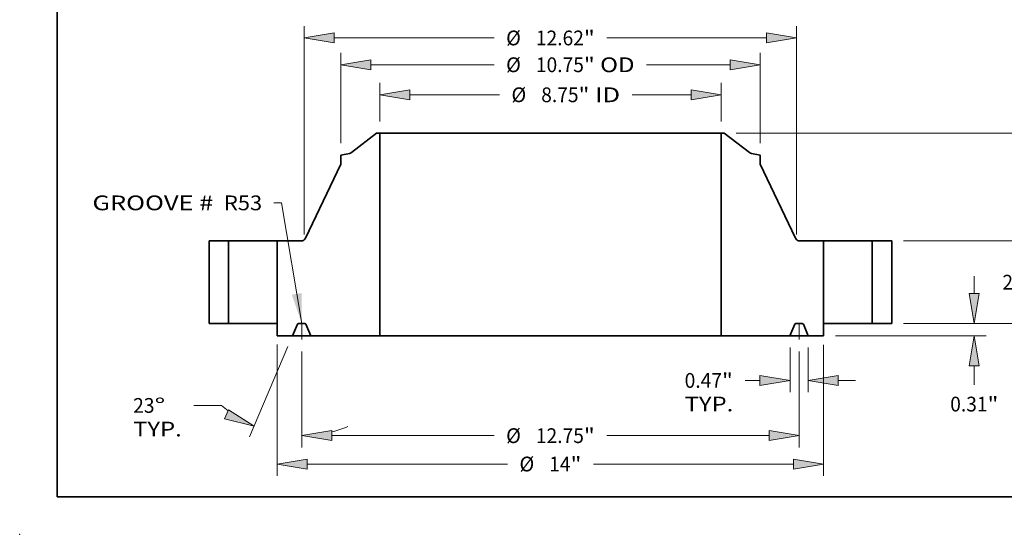
# Model space of a CAD drawing. Extents: x 0 to 10.8, y 0 to 8.3.
# Drawn here: x 0 to 6.6, y 0 to 3.4 of the extents above; entities that cross this region are included whole.
import ezdxf
from ezdxf.enums import TextEntityAlignment as Align

# ---------------------------------------------------------------- set-up
doc = ezdxf.new("R2010")
doc.units = 0
doc.header["$MEASUREMENT"] = 0
doc.linetypes.add('DASHDOT', pattern=[18.5, 12, -3, 0.5, -3])
doc.layers.get('0').update_dxf_attribs({"lineweight": 13})
doc.layers.add('1', color=7, linetype='Continuous', lineweight=13)
doc.styles.get("Standard").update_dxf_attribs({"font": 'isocp.shx'})

# ---------------------------------------------------------------- blocks, each defined once
blk = doc.blocks.new('BLOCK19')
at = {"color": 7, "lineweight": 13, "ltscale": 0.03937}
blk.add_lwpolyline([(-6.375, 0.002), (-6.889, 3.099), (-7.086, 3.099)], dxfattribs=at)
blk.add_solid([(-6.628, 0.74), (-6.375, 0.002), (-6.375, 0.782)], dxfattribs=at)
for s, p, p2 in [('GROOVE # ', (-11.738, 2.906), (-8.494, 2.906)), (' R53', (-8.494, 2.906), (-7.389, 2.906))]:
    blk.add_text(s, height=0.3786, dxfattribs=at).set_placement(p, p2, align=Align.FIT)
blk = doc.blocks.new('BLOCK20')
at = {"color": 7, "lineweight": 13, "ltscale": 0.03937}
for p, q in [((-4.375, 5.183), (-4.375, 6.171)), ((4.375, 5.183), (4.375, 6.171)), ((-3.606, 5.869), (-1.307, 5.869)), ((2.093, 5.869), (3.606, 5.869))]:
    blk.add_line(p, q, dxfattribs=at)
for points in [[(-3.606, 5.997), (-4.375, 5.869), (-3.606, 5.74)], [(3.606, 5.74), (4.375, 5.869), (3.606, 5.997)]]:
    blk.add_lwpolyline(points, close=True, dxfattribs=at)
for points in [[(-3.606, 5.997), (-4.375, 5.869), (-3.606, 5.997), (-3.606, 5.74)], [(3.606, 5.74), (4.375, 5.869), (3.606, 5.74), (3.606, 5.997)]]:
    blk.add_solid(points, dxfattribs=at)
for s, height, p, p2 in [('%%c', 0.3786, (-0.999, 5.679), (-0.621, 5.679)), ('8.75', 0.3786, (-0.236, 5.679), (0.721, 5.679)), ('"', 0.379, (0.721, 5.679), (0.999, 5.679)), (' ID', 0.3786, (0.999, 5.679), (1.786, 5.679))]:
    blk.add_text(s, height=height, dxfattribs=at).set_placement(p, p2, align=Align.FIT)
blk = doc.blocks.new('BLOCK21')
at = {"color": 7, "lineweight": 13, "ltscale": 0.03937}
for p, q in [((-5.375, 4.625), (-5.375, 6.941)), ((5.375, 4.625), (5.375, 6.941)), ((-4.606, 6.638), (-1.444, 6.638)), ((2.465, 6.638), (4.606, 6.638))]:
    blk.add_line(p, q, dxfattribs=at)
for points in [[(-4.606, 6.766), (-5.375, 6.638), (-4.606, 6.51)], [(4.606, 6.51), (5.375, 6.638), (4.606, 6.766)]]:
    blk.add_lwpolyline(points, close=True, dxfattribs=at)
for points in [[(-4.606, 6.766), (-5.375, 6.638), (-4.606, 6.766), (-4.606, 6.51)], [(4.606, 6.51), (5.375, 6.638), (4.606, 6.51), (4.606, 6.766)]]:
    blk.add_solid(points, dxfattribs=at)
for s, height, p, p2 in [('%%c', 0.3786, (-1.136, 6.449), (-0.757, 6.449)), ('10.75', 0.3786, (-0.373, 6.449), (0.858, 6.449)), ('"', 0.379, (0.858, 6.449), (1.136, 6.449)), (' OD', 0.3786, (1.136, 6.449), (2.157, 6.449))]:
    blk.add_text(s, height=height, dxfattribs=at).set_placement(p, p2, align=Align.FIT)
blk = doc.blocks.new('BLOCK22')
at = {"color": 7, "lineweight": 13, "ltscale": 0.03937}
for p, q in [((-7, -0.534), (-7, -3.908)), ((7, -0.549), (7, -3.908)), ((-6.231, -3.605), (-1.102, -3.605)), ((1.102, -3.605), (6.231, -3.605))]:
    blk.add_line(p, q, dxfattribs=at)
for points in [[(-6.231, -3.477), (-7, -3.605), (-6.231, -3.733)], [(6.231, -3.733), (7, -3.605), (6.231, -3.477)]]:
    blk.add_lwpolyline(points, close=True, dxfattribs=at)
for points in [[(-6.231, -3.477), (-7, -3.605), (-6.231, -3.477), (-6.231, -3.733)], [(6.231, -3.733), (7, -3.605), (6.231, -3.733), (6.231, -3.477)]]:
    blk.add_solid(points, dxfattribs=at)
for s, height, p, p2 in [('%%c', 0.3786, (-0.794, -3.794), (-0.415, -3.794)), ('14', 0.3786, (-0.031, -3.794), (0.516, -3.794)), ('"', 0.379, (0.516, -3.794), (0.794, -3.794))]:
    blk.add_text(s, height=height, dxfattribs=at).set_placement(p, p2, align=Align.FIT)
blk = doc.blocks.new('BLOCK23')
at = {"color": 7, "lineweight": 13, "ltscale": 0.03937}
for p, q in [((6.141, -0.616), (6.141, -1.762)), ((6.61, -0.616), (6.61, -1.762))]:
    blk.add_line(p, q, dxfattribs=at)
at = {"color": 7, "lineweight": 13, "ltscale": 0.009425}
blk.add_line((4.994, -1.459), (5.371, -1.459), dxfattribs=at)
at = {"color": 7, "lineweight": 13, "ltscale": 0.011054}
blk.add_line((7.379, -1.459), (7.821, -1.459), dxfattribs=at)
at = {"color": 7, "lineweight": 13, "ltscale": 0.03937}
for points in [[(5.371, -1.588), (6.141, -1.459), (5.371, -1.331)], [(7.379, -1.331), (6.61, -1.459), (7.379, -1.588)]]:
    blk.add_lwpolyline(points, close=True, dxfattribs=at)
for points in [[(5.371, -1.588), (6.141, -1.459), (5.371, -1.588), (5.371, -1.331)], [(7.379, -1.331), (6.61, -1.459), (7.379, -1.331), (7.379, -1.588)]]:
    blk.add_solid(points, dxfattribs=at)
for s, height, p, p2 in [('"', 0.379, (4.398, -1.649), (4.675, -1.649)), ('0.47', 0.3786, (3.44, -1.649), (4.398, -1.649)), ('TYP.', 0.3786, (3.44, -2.254), (4.687, -2.254))]:
    blk.add_text(s, height=height, dxfattribs=at).set_placement(p, p2, align=Align.FIT)
blk = doc.blocks.new('BLOCK24')
at = {"color": 7, "lineweight": 13, "ltscale": 0.03937}
for p, q in [((-6.375, -0.716), (-6.375, -3.179)), ((6.375, -0.716), (6.375, -3.179)), ((-5.606, -2.876), (-1.444, -2.876)), ((1.444, -2.876), (5.606, -2.876))]:
    blk.add_line(p, q, dxfattribs=at)
for points in [[(-5.606, -2.748), (-6.375, -2.876), (-5.606, -3.005)], [(5.606, -3.005), (6.375, -2.876), (5.606, -2.748)]]:
    blk.add_lwpolyline(points, close=True, dxfattribs=at)
for points in [[(-5.606, -2.748), (-6.375, -2.876), (-5.606, -2.748), (-5.606, -3.005)], [(5.606, -3.005), (6.375, -2.876), (5.606, -3.005), (5.606, -2.748)]]:
    blk.add_solid(points, dxfattribs=at)
for s, height, p, p2 in [('%%c', 0.3786, (-1.136, -3.066), (-0.757, -3.066)), ('12.75', 0.3786, (-0.373, -3.066), (0.858, -3.066)), ('"', 0.379, (0.858, -3.066), (1.136, -3.066))]:
    blk.add_text(s, height=height, dxfattribs=at).set_placement(p, p2, align=Align.FIT)
blk = doc.blocks.new('BLOCK25')
at = {"color": 7, "lineweight": 13, "ltscale": 0.03937}
for p, q in [((-6.728, -0.592), (-7.711, -2.907)), ((-6.375, -0.716), (-6.375, -3.179))]:
    blk.add_line(p, q, dxfattribs=at)
at = {"color": 7, "lineweight": 13, "ltscale": 0.017763}
blk.add_line((-8.431, -2.102), (-9.141, -2.102), dxfattribs=at)
at = {"color": 7, "lineweight": 13, "ltscale": 0.03937}
for points in [[(-8.351, -2.446), (-7.592, -2.629), (-8.25, -2.21)], [(-5.606, -2.748), (-6.375, -2.876), (-5.606, -3.005)]]:
    blk.add_lwpolyline(points, close=True, dxfattribs=at)
for start, end in [(228.7115, 232.7072), (284.2928, 292.2759)]:
    blk.add_arc((-6.375, 0.239), 3.116, start, end, dxfattribs=at)
for points in [[(-8.351, -2.446), (-7.592, -2.629), (-8.351, -2.446), (-8.25, -2.21)], [(-5.606, -2.748), (-6.375, -2.876), (-5.606, -2.748), (-5.606, -3.005)]]:
    blk.add_solid(points, dxfattribs=at)
for s, p, p2 in [('23', (-10.695, -2.291), (-10.148, -2.291)), ('%%d', (-10.148, -2.291), (-9.871, -2.291)), ('TYP.', (-10.695, -2.897), (-9.449, -2.897))]:
    blk.add_text(s, height=0.3786, dxfattribs=at).set_placement(p, p2, align=Align.FIT)
blk = doc.blocks.new('BLOCK26')
at = {"color": 7, "lineweight": 13, "ltscale": 0.03937}
for p, q in [((-6.31, 2.286), (-6.31, 7.629)), ((6.31, 2.286), (6.31, 7.629)), ((-5.541, 7.326), (-1.444, 7.326)), ((1.444, 7.326), (5.541, 7.326))]:
    blk.add_line(p, q, dxfattribs=at)
for points in [[(-5.541, 7.454), (-6.31, 7.326), (-5.541, 7.198)], [(5.541, 7.198), (6.31, 7.326), (5.541, 7.454)]]:
    blk.add_lwpolyline(points, close=True, dxfattribs=at)
for points in [[(-5.541, 7.454), (-6.31, 7.326), (-5.541, 7.454), (-5.541, 7.198)], [(5.541, 7.198), (6.31, 7.326), (5.541, 7.198), (5.541, 7.454)]]:
    blk.add_solid(points, dxfattribs=at)
for s, height, p, p2 in [('%%c', 0.3786, (-1.136, 7.137), (-0.757, 7.137)), ('12.62', 0.3786, (-0.373, 7.137), (0.858, 7.137)), ('"', 0.379, (0.858, 7.137), (1.136, 7.137))]:
    blk.add_text(s, height=height, dxfattribs=at).set_placement(p, p2, align=Align.FIT)
blk = doc.blocks.new('BLOCK27')
at = {"color": 7, "lineweight": 13, "ltscale": 0.011054}
blk.add_line((10.864, 0.769), (10.864, 1.211), dxfattribs=at)
at = {"color": 7, "lineweight": 13, "ltscale": 0.03937}
for p, q in [((9.053, 0), (11.167, 0)), ((7.303, -0.313), (11.167, -0.313))]:
    blk.add_line(p, q, dxfattribs=at)
at = {"color": 7, "lineweight": 13, "ltscale": 0.012186}
blk.add_line((10.864, -1.57), (10.864, -1.082), dxfattribs=at)
at = {"color": 7, "lineweight": 13, "ltscale": 0.03937}
for points in [[(10.736, 0.769), (10.864, 0), (10.993, 0.769)], [(10.993, -1.082), (10.864, -0.313), (10.736, -1.082)]]:
    blk.add_lwpolyline(points, close=True, dxfattribs=at)
for points in [[(10.736, 0.769), (10.864, 0), (10.736, 0.769), (10.993, 0.769)], [(10.993, -1.082), (10.864, -0.313), (10.993, -1.082), (10.736, -1.082)]]:
    blk.add_solid(points, dxfattribs=at)
for s, height, p, p2 in [('0.31', 0.3786, (10.247, -2.256), (11.204, -2.256)), ('"', 0.379, (11.204, -2.256), (11.482, -2.256))]:
    blk.add_text(s, height=height, dxfattribs=at).set_placement(p, p2, align=Align.FIT)
blk = doc.blocks.new('BLOCK28')
at = {"color": 7, "lineweight": 13, "ltscale": 0.011054}
for p, q in [((12.201, 2.889), (12.201, 3.331)), ((12.201, -1.211), (12.201, -0.769))]:
    blk.add_line(p, q, dxfattribs=at)
at = {"color": 7, "lineweight": 13, "ltscale": 0.03937}
for p, q in [((9.053, 2.12), (12.504, 2.12)), ((9.053, 0), (12.504, 0))]:
    blk.add_line(p, q, dxfattribs=at)
for points in [[(12.073, 2.889), (12.201, 2.12), (12.33, 2.889)], [(12.33, -0.769), (12.201, 0), (12.073, -0.769)]]:
    blk.add_lwpolyline(points, close=True, dxfattribs=at)
for points in [[(12.073, 2.889), (12.201, 2.12), (12.073, 2.889), (12.33, 2.889)], [(12.33, -0.769), (12.201, 0), (12.33, -0.769), (12.073, -0.769)]]:
    blk.add_solid(points, dxfattribs=at)
for s, height, p, p2 in [('"', 0.379, (12.541, 0.871), (12.819, 0.871)), ('2.12', 0.3786, (11.584, 0.871), (12.541, 0.871))]:
    blk.add_text(s, height=height, dxfattribs=at).set_placement(p, p2, align=Align.FIT)
blk = doc.blocks.new('BLOCK29')
at = {"color": 7, "lineweight": 13, "ltscale": 0.03937}
for p, q in [((4.757, 4.88), (13.72, 4.88)), ((13.417, 2.937), (13.417, 4.111)), ((13.417, 0.769), (13.417, 1.943)), ((9.053, 0), (13.72, 0))]:
    blk.add_line(p, q, dxfattribs=at)
for points in [[(13.545, 4.111), (13.417, 4.88), (13.289, 4.111)], [(13.289, 0.769), (13.417, 0), (13.545, 0.769)]]:
    blk.add_lwpolyline(points, close=True, dxfattribs=at)
for points in [[(13.545, 4.111), (13.417, 4.88), (13.545, 4.111), (13.289, 4.111)], [(13.289, 0.769), (13.417, 0), (13.289, 0.769), (13.545, 0.769)]]:
    blk.add_solid(points, dxfattribs=at)
for s, height, p, p2 in [('4.88', 0.3786, (12.799, 2.251), (13.757, 2.251)), ('"', 0.379, (13.757, 2.251), (14.034, 2.251))]:
    blk.add_text(s, height=height, dxfattribs=at).set_placement(p, p2, align=Align.FIT)
blk = doc.blocks.new('BLOCK30')
at = {"color": 7, "lineweight": 5, "ltscale": 0.0125}
for p, q in [((8.25, 2.12), (8.75, 2.12)), ((8.75, 0), (8.25, 0))]:
    blk.add_line(p, q, dxfattribs=at)
at = {"color": 7, "lineweight": 5, "ltscale": 0.03937}
for p, q in [((8.25, 0), (8.25, 2.12)), ((8.75, 2.12), (8.75, 0))]:
    blk.add_line(p, q, dxfattribs=at)
blk = doc.blocks.new('BLOCK31')
at = {"color": 7, "lineweight": 5, "ltscale": 0.03937}
for p, q in [((-5.1, 4.384), (-4.454, 4.88)), ((-4.375, 4.88), (-4.375, -0.313)), ((-6.277, 2.188), (-5.375, 4.086)), ((-7, 0), (-7, 2.12)), ((-4.375, -0.313), (-6.141, -0.313))]:
    blk.add_line(p, q, dxfattribs=at)
at = {"color": 7, "lineweight": 5, "ltscale": 0.001969}
blk.add_line((-4.454, 4.88), (-4.375, 4.88), dxfattribs=at)
at = {"color": 7, "lineweight": 5, "ltscale": 0.005674}
blk.add_line((-5.375, 4.322), (-5.151, 4.361), dxfattribs=at)
at = {"color": 7, "lineweight": 5, "ltscale": 0.005906}
blk.add_line((-5.375, 4.086), (-5.375, 4.322), dxfattribs=at)
at = {"color": 7, "lineweight": 5, "ltscale": 0.000128826}
blk.add_line((-5.151, 4.361), (-5.146, 4.362), dxfattribs=at)
at = {"color": 7, "lineweight": 5, "ltscale": 0.000128825}
blk.add_line((-5.146, 4.362), (-5.141, 4.364), dxfattribs=at)
at = {"color": 7, "lineweight": 5, "ltscale": 0.000128839}
blk.add_line((-5.141, 4.364), (-5.136, 4.365), dxfattribs=at)
at = {"color": 7, "lineweight": 5, "ltscale": 0.000128819}
blk.add_line((-5.136, 4.365), (-5.132, 4.367), dxfattribs=at)
at = {"color": 7, "lineweight": 5, "ltscale": 0.000128832}
blk.add_line((-5.132, 4.367), (-5.127, 4.369), dxfattribs=at)
at = {"color": 7, "lineweight": 5, "ltscale": 0.000128833}
blk.add_line((-5.127, 4.369), (-5.122, 4.371), dxfattribs=at)
at = {"color": 7, "lineweight": 5, "ltscale": 0.000128824}
blk.add_line((-5.122, 4.371), (-5.117, 4.373), dxfattribs=at)
at = {"color": 7, "lineweight": 5, "ltscale": 0.000128835}
for p, q in [((-5.117, 4.373), (-5.113, 4.375)), ((-5.104, 4.381), (-5.1, 4.384))]:
    blk.add_line(p, q, dxfattribs=at)
at = {"color": 7, "lineweight": 5, "ltscale": 0.000128823}
for p, q in [((-5.113, 4.375), (-5.109, 4.378)), ((-5.109, 4.378), (-5.104, 4.381))]:
    blk.add_line(p, q, dxfattribs=at)
at = {"color": 7, "lineweight": 5, "ltscale": 0.015355}
blk.add_line((-7, 2.12), (-6.386, 2.12), dxfattribs=at)
at = {"color": 7, "lineweight": 5, "ltscale": 0.000177882}
blk.add_line((-6.386, 2.12), (-6.379, 2.12), dxfattribs=at)
at = {"color": 7, "lineweight": 5, "ltscale": 0.000177892}
for p, q in [((-6.379, 2.12), (-6.372, 2.121)), ((-6.313, 2.145), (-6.307, 2.149))]:
    blk.add_line(p, q, dxfattribs=at)
at = {"color": 7, "lineweight": 5, "ltscale": 0.000177909}
blk.add_line((-6.372, 2.121), (-6.365, 2.122), dxfattribs=at)
at = {"color": 7, "lineweight": 5, "ltscale": 0.000177883}
for p, q in [((-6.365, 2.122), (-6.358, 2.123)), ((-6.344, 2.128), (-6.337, 2.13))]:
    blk.add_line(p, q, dxfattribs=at)
at = {"color": 7, "lineweight": 5, "ltscale": 0.000177899}
for p, q in [((-6.358, 2.123), (-6.351, 2.125)), ((-6.307, 2.149), (-6.302, 2.154))]:
    blk.add_line(p, q, dxfattribs=at)
at = {"color": 7, "lineweight": 5, "ltscale": 0.000177903}
blk.add_line((-6.351, 2.125), (-6.344, 2.128), dxfattribs=at)
at = {"color": 7, "lineweight": 5, "ltscale": 0.000177902}
blk.add_line((-6.337, 2.13), (-6.331, 2.133), dxfattribs=at)
at = {"color": 7, "lineweight": 5, "ltscale": 0.000177885}
for p, q in [((-6.331, 2.133), (-6.325, 2.137)), ((-6.293, 2.164), (-6.288, 2.17))]:
    blk.add_line(p, q, dxfattribs=at)
at = {"color": 7, "lineweight": 5, "ltscale": 0.000177893}
for p, q in [((-6.325, 2.137), (-6.319, 2.14)), ((-6.284, 2.176), (-6.281, 2.182))]:
    blk.add_line(p, q, dxfattribs=at)
at = {"color": 7, "lineweight": 5, "ltscale": 0.0001779}
blk.add_line((-6.319, 2.14), (-6.313, 2.145), dxfattribs=at)
at = {"color": 7, "lineweight": 5, "ltscale": 0.000177895}
for p, q in [((-6.302, 2.154), (-6.297, 2.159)), ((-6.281, 2.182), (-6.277, 2.188))]:
    blk.add_line(p, q, dxfattribs=at)
at = {"color": 7, "lineweight": 5, "ltscale": 0.000177898}
blk.add_line((-6.297, 2.159), (-6.293, 2.164), dxfattribs=at)
at = {"color": 7, "lineweight": 5, "ltscale": 0.000177894}
blk.add_line((-6.288, 2.17), (-6.284, 2.176), dxfattribs=at)
at = {"color": 7, "lineweight": 5, "ltscale": 0.007825}
blk.add_line((-7, -0.313), (-7, 0), dxfattribs=at)
at = {"color": 7, "lineweight": 5, "ltscale": 4.76913e-05}
for p, q in [((-6.456, 0), (-6.458, 0)), ((-6.292, 0), (-6.294, 0))]:
    blk.add_line(p, q, dxfattribs=at)
at = {"color": 7, "lineweight": 5, "ltscale": 0.004056}
blk.add_line((-6.294, 0), (-6.456, 0), dxfattribs=at)
at = {"color": 7, "lineweight": 5, "ltscale": 0.007988}
for p, q in [((-6.485, -0.019), (-6.61, -0.313)), ((-6.141, -0.313), (-6.265, -0.019))]:
    blk.add_line(p, q, dxfattribs=at)
at = {"color": 7, "lineweight": 5, "ltscale": 4.76896e-05}
for p, q in [((-6.484, -0.017), (-6.485, -0.019)), ((-6.286, -0.001), (-6.288, -0.001)), ((-6.265, -0.019), (-6.266, -0.017))]:
    blk.add_line(p, q, dxfattribs=at)
at = {"color": 7, "lineweight": 5, "ltscale": 4.76909e-05}
for p, q in [((-6.483, -0.015), (-6.484, -0.017)), ((-6.472, -0.005), (-6.474, -0.006))]:
    blk.add_line(p, q, dxfattribs=at)
at = {"color": 7, "lineweight": 5, "ltscale": 4.76901e-05}
blk.add_line((-6.482, -0.014), (-6.483, -0.015), dxfattribs=at)
at = {"color": 7, "lineweight": 5, "ltscale": 4.76919e-05}
blk.add_line((-6.481, -0.012), (-6.482, -0.014), dxfattribs=at)
at = {"color": 7, "lineweight": 5, "ltscale": 4.76936e-05}
blk.add_line((-6.48, -0.011), (-6.481, -0.012), dxfattribs=at)
at = {"color": 7, "lineweight": 5, "ltscale": 4.76907e-05}
for p, q in [((-6.478, -0.009), (-6.48, -0.011)), ((-6.266, -0.017), (-6.267, -0.015))]:
    blk.add_line(p, q, dxfattribs=at)
at = {"color": 7, "lineweight": 5, "ltscale": 4.76885e-05}
for p, q in [((-6.477, -0.008), (-6.478, -0.009)), ((-6.474, -0.006), (-6.476, -0.007))]:
    blk.add_line(p, q, dxfattribs=at)
at = {"color": 7, "lineweight": 5, "ltscale": 4.76933e-05}
blk.add_line((-6.476, -0.007), (-6.477, -0.008), dxfattribs=at)
at = {"color": 7, "lineweight": 5, "ltscale": 4.76938e-05}
blk.add_line((-6.471, -0.004), (-6.472, -0.005), dxfattribs=at)
at = {"color": 7, "lineweight": 5, "ltscale": 4.76889e-05}
blk.add_line((-6.469, -0.003), (-6.471, -0.004), dxfattribs=at)
at = {"color": 7, "lineweight": 5, "ltscale": 4.76944e-05}
blk.add_line((-6.467, -0.002), (-6.469, -0.003), dxfattribs=at)
at = {"color": 7, "lineweight": 5, "ltscale": 4.76869e-05}
for p, q in [((-6.466, -0.001), (-6.467, -0.002)), ((-6.283, -0.002), (-6.284, -0.001))]:
    blk.add_line(p, q, dxfattribs=at)
at = {"color": 7, "lineweight": 5, "ltscale": 4.76841e-05}
blk.add_line((-6.464, -0.001), (-6.466, -0.001), dxfattribs=at)
at = {"color": 7, "lineweight": 5, "ltscale": 4.76895e-05}
blk.add_line((-6.462, -0.001), (-6.464, -0.001), dxfattribs=at)
at = {"color": 7, "lineweight": 5, "ltscale": 4.76914e-05}
for p, q in [((-6.46, 0), (-6.462, -0.001)), ((-6.288, -0.001), (-6.29, 0))]:
    blk.add_line(p, q, dxfattribs=at)
at = {"color": 7, "lineweight": 5, "ltscale": 4.76915e-05}
for p, q in [((-6.458, 0), (-6.46, 0)), ((-6.268, -0.014), (-6.269, -0.012))]:
    blk.add_line(p, q, dxfattribs=at)
at = {"color": 7, "lineweight": 5, "ltscale": 4.76916e-05}
blk.add_line((-6.29, 0), (-6.292, 0), dxfattribs=at)
at = {"color": 7, "lineweight": 5, "ltscale": 4.76986e-05}
blk.add_line((-6.284, -0.001), (-6.286, -0.001), dxfattribs=at)
at = {"color": 7, "lineweight": 5, "ltscale": 4.76943e-05}
blk.add_line((-6.281, -0.003), (-6.283, -0.002), dxfattribs=at)
at = {"color": 7, "lineweight": 5, "ltscale": 4.76888e-05}
blk.add_line((-6.279, -0.004), (-6.281, -0.003), dxfattribs=at)
at = {"color": 7, "lineweight": 5, "ltscale": 4.76807e-05}
blk.add_line((-6.278, -0.005), (-6.279, -0.004), dxfattribs=at)
at = {"color": 7, "lineweight": 5, "ltscale": 4.7691e-05}
blk.add_line((-6.276, -0.006), (-6.278, -0.005), dxfattribs=at)
at = {"color": 7, "lineweight": 5, "ltscale": 4.77009e-05}
blk.add_line((-6.274, -0.007), (-6.276, -0.006), dxfattribs=at)
at = {"color": 7, "lineweight": 5, "ltscale": 4.76823e-05}
blk.add_line((-6.273, -0.008), (-6.274, -0.007), dxfattribs=at)
at = {"color": 7, "lineweight": 5, "ltscale": 4.76994e-05}
blk.add_line((-6.272, -0.009), (-6.273, -0.008), dxfattribs=at)
at = {"color": 7, "lineweight": 5, "ltscale": 4.76906e-05}
blk.add_line((-6.27, -0.011), (-6.272, -0.009), dxfattribs=at)
at = {"color": 7, "lineweight": 5, "ltscale": 4.76838e-05}
blk.add_line((-6.269, -0.012), (-6.27, -0.011), dxfattribs=at)
at = {"color": 7, "lineweight": 5, "ltscale": 4.76897e-05}
blk.add_line((-6.267, -0.015), (-6.268, -0.014), dxfattribs=at)
at = {"color": 7, "lineweight": 5, "ltscale": 0.009763}
blk.add_line((-6.61, -0.313), (-7, -0.313), dxfattribs=at)
blk = doc.blocks.new('BLOCK32')
at = {"color": 7, "lineweight": 5, "ltscale": 0.03937}
for p, q in [((4.375, -0.313), (4.375, 4.88)), ((4.454, 4.88), (5.1, 4.384)), ((5.375, 4.086), (6.277, 2.188)), ((7, 2.12), (7, 0)), ((6.141, -0.313), (4.375, -0.313))]:
    blk.add_line(p, q, dxfattribs=at)
at = {"color": 7, "lineweight": 5, "ltscale": 0.001969}
blk.add_line((4.375, 4.88), (4.454, 4.88), dxfattribs=at)
at = {"color": 7, "lineweight": 5, "ltscale": 0.000128835}
for p, q in [((5.1, 4.384), (5.104, 4.381)), ((5.113, 4.375), (5.117, 4.373))]:
    blk.add_line(p, q, dxfattribs=at)
at = {"color": 7, "lineweight": 5, "ltscale": 0.000128823}
for p, q in [((5.104, 4.381), (5.109, 4.378)), ((5.109, 4.378), (5.113, 4.375))]:
    blk.add_line(p, q, dxfattribs=at)
at = {"color": 7, "lineweight": 5, "ltscale": 0.000128824}
blk.add_line((5.117, 4.373), (5.122, 4.371), dxfattribs=at)
at = {"color": 7, "lineweight": 5, "ltscale": 0.000128833}
blk.add_line((5.122, 4.371), (5.127, 4.369), dxfattribs=at)
at = {"color": 7, "lineweight": 5, "ltscale": 0.000128832}
blk.add_line((5.127, 4.369), (5.132, 4.367), dxfattribs=at)
at = {"color": 7, "lineweight": 5, "ltscale": 0.000128819}
blk.add_line((5.132, 4.367), (5.136, 4.365), dxfattribs=at)
at = {"color": 7, "lineweight": 5, "ltscale": 0.000128839}
blk.add_line((5.136, 4.365), (5.141, 4.364), dxfattribs=at)
at = {"color": 7, "lineweight": 5, "ltscale": 0.000128825}
blk.add_line((5.141, 4.364), (5.146, 4.362), dxfattribs=at)
at = {"color": 7, "lineweight": 5, "ltscale": 0.000128826}
blk.add_line((5.146, 4.362), (5.151, 4.361), dxfattribs=at)
at = {"color": 7, "lineweight": 5, "ltscale": 0.005674}
blk.add_line((5.151, 4.361), (5.375, 4.322), dxfattribs=at)
at = {"color": 7, "lineweight": 5, "ltscale": 0.005906}
blk.add_line((5.375, 4.322), (5.375, 4.086), dxfattribs=at)
at = {"color": 7, "lineweight": 5, "ltscale": 0.000177895}
for p, q in [((6.277, 2.188), (6.281, 2.182)), ((6.297, 2.159), (6.302, 2.154))]:
    blk.add_line(p, q, dxfattribs=at)
at = {"color": 7, "lineweight": 5, "ltscale": 0.000177893}
for p, q in [((6.281, 2.182), (6.284, 2.176)), ((6.319, 2.14), (6.325, 2.137))]:
    blk.add_line(p, q, dxfattribs=at)
at = {"color": 7, "lineweight": 5, "ltscale": 0.000177894}
blk.add_line((6.284, 2.176), (6.288, 2.17), dxfattribs=at)
at = {"color": 7, "lineweight": 5, "ltscale": 0.000177885}
for p, q in [((6.288, 2.17), (6.293, 2.164)), ((6.325, 2.137), (6.331, 2.133))]:
    blk.add_line(p, q, dxfattribs=at)
at = {"color": 7, "lineweight": 5, "ltscale": 0.000177898}
blk.add_line((6.293, 2.164), (6.297, 2.159), dxfattribs=at)
at = {"color": 7, "lineweight": 5, "ltscale": 0.000177899}
for p, q in [((6.302, 2.154), (6.307, 2.149)), ((6.351, 2.125), (6.358, 2.123))]:
    blk.add_line(p, q, dxfattribs=at)
at = {"color": 7, "lineweight": 5, "ltscale": 0.000177892}
for p, q in [((6.307, 2.149), (6.313, 2.145)), ((6.372, 2.121), (6.379, 2.12))]:
    blk.add_line(p, q, dxfattribs=at)
at = {"color": 7, "lineweight": 5, "ltscale": 0.0001779}
blk.add_line((6.313, 2.145), (6.319, 2.14), dxfattribs=at)
at = {"color": 7, "lineweight": 5, "ltscale": 0.000177902}
blk.add_line((6.331, 2.133), (6.337, 2.13), dxfattribs=at)
at = {"color": 7, "lineweight": 5, "ltscale": 0.000177883}
for p, q in [((6.337, 2.13), (6.344, 2.128)), ((6.358, 2.123), (6.365, 2.122))]:
    blk.add_line(p, q, dxfattribs=at)
at = {"color": 7, "lineweight": 5, "ltscale": 0.000177903}
blk.add_line((6.344, 2.128), (6.351, 2.125), dxfattribs=at)
at = {"color": 7, "lineweight": 5, "ltscale": 0.000177909}
blk.add_line((6.365, 2.122), (6.372, 2.121), dxfattribs=at)
at = {"color": 7, "lineweight": 5, "ltscale": 0.000177882}
blk.add_line((6.379, 2.12), (6.386, 2.12), dxfattribs=at)
at = {"color": 7, "lineweight": 5, "ltscale": 0.015355}
blk.add_line((6.386, 2.12), (7, 2.12), dxfattribs=at)
at = {"color": 7, "lineweight": 5, "ltscale": 4.76913e-05}
for p, q in [((6.294, 0), (6.292, 0)), ((6.458, 0), (6.456, 0))]:
    blk.add_line(p, q, dxfattribs=at)
at = {"color": 7, "lineweight": 5, "ltscale": 0.004056}
blk.add_line((6.456, 0), (6.294, 0), dxfattribs=at)
at = {"color": 7, "lineweight": 5, "ltscale": 0.007825}
blk.add_line((7, 0), (7, -0.313), dxfattribs=at)
at = {"color": 7, "lineweight": 5, "ltscale": 0.007988}
for p, q in [((6.265, -0.019), (6.141, -0.313)), ((6.61, -0.313), (6.485, -0.019))]:
    blk.add_line(p, q, dxfattribs=at)
at = {"color": 7, "lineweight": 5, "ltscale": 4.76896e-05}
for p, q in [((6.266, -0.017), (6.265, -0.019)), ((6.288, -0.001), (6.286, -0.001)), ((6.485, -0.019), (6.484, -0.017))]:
    blk.add_line(p, q, dxfattribs=at)
at = {"color": 7, "lineweight": 5, "ltscale": 4.76907e-05}
for p, q in [((6.267, -0.015), (6.266, -0.017)), ((6.48, -0.011), (6.478, -0.009))]:
    blk.add_line(p, q, dxfattribs=at)
at = {"color": 7, "lineweight": 5, "ltscale": 4.76897e-05}
blk.add_line((6.268, -0.014), (6.267, -0.015), dxfattribs=at)
at = {"color": 7, "lineweight": 5, "ltscale": 4.76915e-05}
for p, q in [((6.269, -0.012), (6.268, -0.014)), ((6.46, 0), (6.458, 0))]:
    blk.add_line(p, q, dxfattribs=at)
at = {"color": 7, "lineweight": 5, "ltscale": 4.76838e-05}
blk.add_line((6.27, -0.011), (6.269, -0.012), dxfattribs=at)
at = {"color": 7, "lineweight": 5, "ltscale": 4.76906e-05}
blk.add_line((6.272, -0.009), (6.27, -0.011), dxfattribs=at)
at = {"color": 7, "lineweight": 5, "ltscale": 4.76994e-05}
blk.add_line((6.273, -0.008), (6.272, -0.009), dxfattribs=at)
at = {"color": 7, "lineweight": 5, "ltscale": 4.76823e-05}
blk.add_line((6.274, -0.007), (6.273, -0.008), dxfattribs=at)
at = {"color": 7, "lineweight": 5, "ltscale": 4.77009e-05}
blk.add_line((6.276, -0.006), (6.274, -0.007), dxfattribs=at)
at = {"color": 7, "lineweight": 5, "ltscale": 4.7691e-05}
blk.add_line((6.278, -0.005), (6.276, -0.006), dxfattribs=at)
at = {"color": 7, "lineweight": 5, "ltscale": 4.76807e-05}
blk.add_line((6.279, -0.004), (6.278, -0.005), dxfattribs=at)
at = {"color": 7, "lineweight": 5, "ltscale": 4.76888e-05}
blk.add_line((6.281, -0.003), (6.279, -0.004), dxfattribs=at)
at = {"color": 7, "lineweight": 5, "ltscale": 4.76943e-05}
blk.add_line((6.283, -0.002), (6.281, -0.003), dxfattribs=at)
at = {"color": 7, "lineweight": 5, "ltscale": 4.76869e-05}
for p, q in [((6.284, -0.001), (6.283, -0.002)), ((6.467, -0.002), (6.466, -0.001))]:
    blk.add_line(p, q, dxfattribs=at)
at = {"color": 7, "lineweight": 5, "ltscale": 4.76986e-05}
blk.add_line((6.286, -0.001), (6.284, -0.001), dxfattribs=at)
at = {"color": 7, "lineweight": 5, "ltscale": 4.76914e-05}
for p, q in [((6.29, 0), (6.288, -0.001)), ((6.462, -0.001), (6.46, 0))]:
    blk.add_line(p, q, dxfattribs=at)
at = {"color": 7, "lineweight": 5, "ltscale": 4.76916e-05}
blk.add_line((6.292, 0), (6.29, 0), dxfattribs=at)
at = {"color": 7, "lineweight": 5, "ltscale": 4.76895e-05}
blk.add_line((6.464, -0.001), (6.462, -0.001), dxfattribs=at)
at = {"color": 7, "lineweight": 5, "ltscale": 4.76841e-05}
blk.add_line((6.466, -0.001), (6.464, -0.001), dxfattribs=at)
at = {"color": 7, "lineweight": 5, "ltscale": 4.76944e-05}
blk.add_line((6.469, -0.003), (6.467, -0.002), dxfattribs=at)
at = {"color": 7, "lineweight": 5, "ltscale": 4.76889e-05}
blk.add_line((6.471, -0.004), (6.469, -0.003), dxfattribs=at)
at = {"color": 7, "lineweight": 5, "ltscale": 4.76938e-05}
blk.add_line((6.472, -0.005), (6.471, -0.004), dxfattribs=at)
at = {"color": 7, "lineweight": 5, "ltscale": 4.76909e-05}
for p, q in [((6.474, -0.006), (6.472, -0.005)), ((6.484, -0.017), (6.483, -0.015))]:
    blk.add_line(p, q, dxfattribs=at)
at = {"color": 7, "lineweight": 5, "ltscale": 4.76885e-05}
for p, q in [((6.476, -0.007), (6.474, -0.006)), ((6.478, -0.009), (6.477, -0.008))]:
    blk.add_line(p, q, dxfattribs=at)
at = {"color": 7, "lineweight": 5, "ltscale": 4.76933e-05}
blk.add_line((6.477, -0.008), (6.476, -0.007), dxfattribs=at)
at = {"color": 7, "lineweight": 5, "ltscale": 4.76936e-05}
blk.add_line((6.481, -0.012), (6.48, -0.011), dxfattribs=at)
at = {"color": 7, "lineweight": 5, "ltscale": 4.76919e-05}
blk.add_line((6.482, -0.014), (6.481, -0.012), dxfattribs=at)
at = {"color": 7, "lineweight": 5, "ltscale": 4.76901e-05}
blk.add_line((6.483, -0.015), (6.482, -0.014), dxfattribs=at)
at = {"color": 7, "lineweight": 5, "ltscale": 0.009763}
blk.add_line((7, -0.313), (6.61, -0.313), dxfattribs=at)
blk = doc.blocks.new('BLOCK33')
at = {"color": 7, "lineweight": 5, "ltscale": 0.03937}
for p, q in [((-8.75, 0), (-8.75, 2.12)), ((-8.25, 2.12), (-8.25, 0))]:
    blk.add_line(p, q, dxfattribs=at)
at = {"color": 7, "lineweight": 5, "ltscale": 0.0125}
for p, q in [((-8.75, 2.12), (-8.25, 2.12)), ((-8.25, 0), (-8.75, 0))]:
    blk.add_line(p, q, dxfattribs=at)

msp = doc.modelspace()

# ---------------------------------------------------------------- linework, layer by layer
at = {"color": 7, "lineweight": 35, "ltscale": 0.005296}
for p, q in [((2.3789, 2.6749), (2.2109, 2.5459)), ((4.6949, 2.6749), (4.8629, 2.5459))]:
    msp.add_line(p, q, dxfattribs=at)
at = {"color": 7, "lineweight": 35, "ltscale": 0.000511811}
for p, q in [((2.3994, 2.6749), (2.3789, 2.6749)), ((4.6949, 2.6749), (4.6744, 2.6749))]:
    msp.add_line(p, q, dxfattribs=at)
at = {"color": 7, "lineweight": 35, "ltscale": 0.03937}
for p, q in [((2.3994, 2.6749), (4.0822, 2.6749)), ((2.3994, 2.6749), (2.3994, 1.3247)), ((4.6744, 2.6749), (4.6744, 1.3247)), ((2.3994, 1.3247), (4.0822, 1.3247))]:
    msp.add_line(p, q, dxfattribs=at)
at = {"color": 7, "lineweight": 35, "ltscale": 0.014804}
for p, q in [((4.0822, 2.6749), (4.6744, 2.6749)), ((4.0822, 1.3247), (4.6744, 1.3247))]:
    msp.add_line(p, q, dxfattribs=at)
at = {"color": 7, "lineweight": 35, "ltscale": 0.001475}
for p, q in [((2.1975, 2.54), (2.1394, 2.5298)), ((4.8763, 2.54), (4.9344, 2.5298))]:
    msp.add_line(p, q, dxfattribs=at)
at = {"color": 7, "lineweight": 35, "ltscale": 0.001535}
for p, q in [((2.1394, 2.5298), (2.1394, 2.4684)), ((4.9344, 2.5298), (4.9344, 2.4684))]:
    msp.add_line(p, q, dxfattribs=at)
at = {"color": 7, "lineweight": 35, "ltscale": 0.013657}
for p, q in [((2.1394, 2.4684), (1.9048, 1.9751)), ((4.9344, 2.4684), (5.169, 1.9751))]:
    msp.add_line(p, q, dxfattribs=at)
at = {"color": 7, "lineweight": 35, "ltscale": 0.00325}
for p, q in [((1.3919, 1.9573), (1.2619, 1.9573)), ((5.8119, 1.9573), (5.6819, 1.9573)), ((1.3919, 1.4061), (1.2619, 1.4061)), ((5.8119, 1.4061), (5.6819, 1.4061))]:
    msp.add_line(p, q, dxfattribs=at)
at = {"color": 7, "lineweight": 35, "ltscale": 0.01378}
for p, q in [((1.2619, 1.9573), (1.2619, 1.4061)), ((1.3919, 1.9573), (1.3919, 1.4061)), ((1.7169, 1.9573), (1.7169, 1.4061)), ((5.3569, 1.9573), (5.3569, 1.4061)), ((5.6819, 1.9573), (5.6819, 1.4061)), ((5.8119, 1.9573), (5.8119, 1.4061))]:
    msp.add_line(p, q, dxfattribs=at)
at = {"color": 7, "lineweight": 35, "ltscale": 0.00601}
for p, q in [((1.3919, 1.9573), (1.6323, 1.9573)), ((5.3569, 1.9573), (5.5973, 1.9573)), ((1.3919, 1.4061), (1.6323, 1.4061)), ((5.3569, 1.4061), (5.5973, 1.4061))]:
    msp.add_line(p, q, dxfattribs=at)
at = {"color": 7, "lineweight": 35, "ltscale": 0.002115}
for p, q in [((1.6323, 1.9573), (1.7169, 1.9573)), ((5.5973, 1.9573), (5.6819, 1.9573)), ((1.6323, 1.4061), (1.7169, 1.4061)), ((5.5973, 1.4061), (5.6819, 1.4061))]:
    msp.add_line(p, q, dxfattribs=at)
at = {"color": 7, "lineweight": 35, "ltscale": 0.003992}
for p, q in [((1.8766, 1.9573), (1.7169, 1.9573)), ((5.3569, 1.9573), (5.1972, 1.9573))]:
    msp.add_line(p, q, dxfattribs=at)
at = {"color": 7, "lineweight": 35, "ltscale": 0.002035}
for p, q in [((1.7169, 1.4061), (1.7169, 1.3247)), ((5.3569, 1.4061), (5.3569, 1.3247))]:
    msp.add_line(p, q, dxfattribs=at)
at = {"color": 7, "lineweight": 35, "ltscale": 0.002077}
for p, q in [((1.8509, 1.4011), (1.8184, 1.3247)), ((1.9404, 1.3247), (1.9079, 1.4011)), ((5.1334, 1.3247), (5.1659, 1.4011)), ((5.2229, 1.4011), (5.2554, 1.3247))]:
    msp.add_line(p, q, dxfattribs=at)
at = {"color": 7, "lineweight": 35, "ltscale": 0.001055}
for p, q in [((1.9005, 1.4061), (1.8583, 1.4061)), ((5.2155, 1.4061), (5.1733, 1.4061))]:
    msp.add_line(p, q, dxfattribs=at)
at = {"color": 7, "linetype": 'DASHDOT', "lineweight": 13, "ltscale": 0.003328}
for p, q in [((1.8794, 1.2987), (1.8794, 1.4318)), ((5.1944, 1.2987), (5.1944, 1.4318))]:
    msp.add_line(p, q, dxfattribs=at)
at = {"color": 7, "lineweight": 35, "ltscale": 0.002538}
for p, q in [((1.8184, 1.3247), (1.7169, 1.3247)), ((5.3569, 1.3247), (5.2554, 1.3247))]:
    msp.add_line(p, q, dxfattribs=at)
at = {"color": 7, "lineweight": 35, "ltscale": 0.003049}
for p, q in [((1.8184, 1.3247), (1.9404, 1.3247)), ((5.1334, 1.3247), (5.2554, 1.3247))]:
    msp.add_line(p, q, dxfattribs=at)
at = {"color": 7, "lineweight": 35, "ltscale": 0.011476}
for p, q in [((2.3994, 1.3247), (1.9404, 1.3247)), ((5.1334, 1.3247), (4.6744, 1.3247))]:
    msp.add_line(p, q, dxfattribs=at)
at = {"color": 7, "lineweight": 35, "ltscale": 0.03937}
for points in [[(2.1975, 2.54, 0.120569), (2.2109, 2.5459)], [(4.8629, 2.5459, 0.120569), (4.8763, 2.54)], [(1.8766, 1.9573, 0.289403), (1.9048, 1.9751)], [(5.169, 1.9751, 0.289403), (5.1972, 1.9573)], [(1.8583, 1.4061, 0.300965), (1.8509, 1.4011)], [(1.9079, 1.4011, 0.300965), (1.9005, 1.4061)], [(5.1733, 1.4061, 0.300965), (5.1659, 1.4011)], [(5.2229, 1.4011, 0.300965), (5.2155, 1.4061)]]:
    msp.add_lwpolyline(points, format="xyb", dxfattribs=at)
at = {"color": 7, "lineweight": 5, "ltscale": 0.03937}
msp.add_point((0, 0), dxfattribs=at)
at = {"layer": '1', "color": 7, "lineweight": 35, "ltscale": 0.03937}
for q in [(0.25, 8.25), (10.75, 0.25)]:
    msp.add_line((0.25, 0.25), q, dxfattribs=at)

# ---------------------------------------------------------------- block references
at = {"lineweight": 0, "xscale": 0.26, "yscale": 0.26, "zscale": 0.26}
for name in ['BLOCK26', 'BLOCK21', 'BLOCK20', 'BLOCK31', 'BLOCK32', 'BLOCK29', 'BLOCK19', 'BLOCK28', 'BLOCK33', 'BLOCK30', 'BLOCK27', 'BLOCK25', 'BLOCK22', 'BLOCK24', 'BLOCK23']:
    msp.add_blockref(name, (3.5369, 1.4061), dxfattribs=at)

doc.saveas('drawing.dxf')
